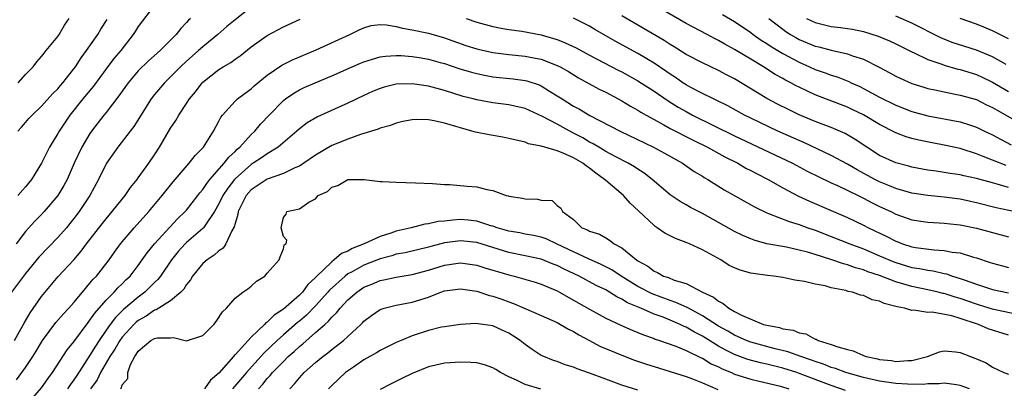
# Model space of a CAD drawing. Units: inches. Extents: x 2568000 to 2571000, y 1521000 to 1524000.
# Drawn here: x 2568062 to 2568184, y 1521545 to 1521591 of the extents above; entities that cross this region are included whole.
import ezdxf

# ---------------------------------------------------------------- set-up
doc = ezdxf.new("R2010")
doc.units = ezdxf.units.IN
doc.header["$MEASUREMENT"] = 0
doc.layers.add('LD25681521_2ft', color=83, linetype='Continuous')

msp = doc.modelspace()

# ---------------------------------------------------------------- linework, layer by layer
at = {"layer": 'LD25681521_2ft'}
for points, elevation in [([(2568079, 1521592.64), (2568077, 1521589.99), (2568076.63, 1521589.37), (2568076.38, 1521589), (2568074.82, 1521587), (2568073.98, 1521586.02), (2568073, 1521584.72), (2568071.43, 1521582.57), (2568070.13, 1521581), (2568068.5, 1521579), (2568067.16, 1521577), (2568067, 1521576.71), (2568065.97, 1521575), (2568065, 1521573.02), (2568063.76, 1521571), (2568063, 1521570.07), (2568062.05, 1521569)], 8154), ([(2568184.71, 1521572.71), (2568183, 1521573.4), (2568181.83, 1521573.83), (2568181, 1521574.2), (2568179.23, 1521574.77), (2568179, 1521574.84), (2568177, 1521575.27), (2568175.53, 1521575.53), (2568173.86, 1521575.86), (2568173, 1521576.07), (2568172.28, 1521576.28), (2568171, 1521576.78), (2568169, 1521577.83), (2568167.01, 1521579.01), (2568165.66, 1521579.66), (2568165, 1521579.98), (2568161, 1521581.51), (2568160.03, 1521581.97), (2568159, 1521582.44), (2568158.63, 1521582.63), (2568157.99, 1521583), (2568157.33, 1521583.33), (2568157, 1521583.53), (2568156.05, 1521584.05), (2568154.57, 1521585), (2568153, 1521585.92), (2568151, 1521587.12), (2568149.78, 1521587.78), (2568149, 1521588.26), (2568148.5, 1521588.5), (2568147.59, 1521589), (2568145, 1521590.36), (2568140.79, 1521592.79)], 8154), ([(2568091, 1521592.41), (2568089, 1521590.84), (2568088, 1521590), (2568086.87, 1521589), (2568085, 1521587.47), (2568084.49, 1521587), (2568083.69, 1521586.31), (2568083, 1521585.69), (2568082.25, 1521585), (2568081, 1521583.73), (2568080.23, 1521583), (2568079, 1521581.53), (2568078.59, 1521581), (2568076.43, 1521577.57), (2568075.98, 1521577), (2568074.47, 1521575), (2568073.05, 1521573), (2568072.05, 1521571), (2568070.98, 1521569), (2568069.65, 1521567), (2568069, 1521566.14), (2568068.49, 1521565.51), (2568068.07, 1521565), (2568067, 1521563.77), (2568064.67, 1521561.33), (2568063, 1521559.33), (2568061.25, 1521557)], 8158), ([(2568149.5, 1521591.5), (2568151, 1521590.61), (2568153, 1521589.23), (2568153.3, 1521589), (2568154.3, 1521588.3), (2568155, 1521587.89), (2568155.53, 1521587.53), (2568157, 1521586.66), (2568159, 1521585.57), (2568160.29, 1521585), (2568161, 1521584.67), (2568162.24, 1521584.24), (2568163, 1521583.95), (2568163.73, 1521583.73), (2568165.16, 1521583.16), (2568165.48, 1521583), (2568166.53, 1521582.53), (2568167, 1521582.29), (2568169, 1521581.21), (2568171, 1521580.21), (2568173, 1521579.44), (2568175, 1521578.91), (2568179, 1521578.14), (2568180.28, 1521577.72), (2568181, 1521577.5), (2568182.01, 1521577), (2568183, 1521576.53), (2568183.99, 1521575.99), (2568185.31, 1521575.31)], 8152), ([(2568061.65, 1521551), (2568062.48, 1521552.48), (2568062.84, 1521553.16), (2568063.56, 1521554.44), (2568065, 1521556.45), (2568067.07, 1521558.94), (2568068.98, 1521561.02), (2568069.92, 1521562.08), (2568070.59, 1521563), (2568072.5, 1521565.5), (2568073, 1521566.12), (2568073.77, 1521567), (2568075, 1521568.56), (2568075.37, 1521569), (2568076.02, 1521569.98), (2568076.86, 1521571), (2568077, 1521571.19), (2568078.29, 1521573), (2568079, 1521574.05), (2568079.62, 1521575), (2568081, 1521577.35), (2568081.66, 1521578.34), (2568082.03, 1521579), (2568083, 1521580.43), (2568083.37, 1521581), (2568084.1, 1521581.9), (2568084.93, 1521583), (2568085, 1521583.07), (2568087, 1521584.66), (2568087.55, 1521585), (2568088.47, 1521585.53), (2568089, 1521585.94), (2568089.63, 1521586.37), (2568091, 1521587.47), (2568093, 1521588.87), (2568095, 1521589.94), (2568097.1, 1521590.9)], 8160), ([(2568083.47, 1521591), (2568083.23, 1521590.77), (2568083, 1521590.51), (2568082.26, 1521589.74), (2568081.68, 1521589), (2568079.7, 1521587), (2568078.26, 1521585.74), (2568077, 1521584.47), (2568075.73, 1521583), (2568074.6, 1521581.4), (2568073, 1521579.33), (2568072.73, 1521579), (2568071.19, 1521577), (2568071, 1521576.71), (2568070.01, 1521575), (2568069.06, 1521573), (2568068.17, 1521571), (2568067.76, 1521570.24), (2568067.02, 1521569), (2568065.33, 1521567), (2568065, 1521566.65), (2568064.17, 1521565.83), (2568063, 1521564.52), (2568061.84, 1521563)], 8156), ([(2568061.88, 1521546.12), (2568062.55, 1521547), (2568063, 1521547.64), (2568063.91, 1521549), (2568064.33, 1521549.67), (2568065, 1521550.8), (2568065.13, 1521551), (2568066.78, 1521553.22), (2568067.71, 1521554.29), (2568068.38, 1521555), (2568069, 1521555.71), (2568070.06, 1521557), (2568071, 1521558.1), (2568071.4, 1521558.6), (2568071.8, 1521559), (2568073.37, 1521561), (2568074.04, 1521561.96), (2568074.8, 1521563), (2568075, 1521563.24), (2568076.49, 1521565), (2568078.29, 1521567), (2568079.96, 1521569), (2568081.31, 1521570.69), (2568083.33, 1521573), (2568084.04, 1521573.96), (2568085.07, 1521575), (2568086.34, 1521577), (2568087, 1521578.25), (2568087.25, 1521578.75), (2568087.45, 1521579), (2568089, 1521580.72), (2568089.29, 1521581), (2568090.27, 1521581.73), (2568091, 1521582.24), (2568091.39, 1521582.61), (2568093, 1521583.95), (2568094.81, 1521585.19), (2568096.14, 1521585.86), (2568099.08, 1521587.08), (2568103.26, 1521589), (2568104.4, 1521589.6), (2568105, 1521589.85), (2568105.89, 1521590.11), (2568107, 1521590.23), (2568107.79, 1521590.21), (2568109, 1521590.01), (2568109.79, 1521589.79), (2568111, 1521589.6), (2568113, 1521589.16), (2568115, 1521588.59), (2568117.65, 1521587.65), (2568119, 1521587.21), (2568119.17, 1521587.17), (2568121, 1521586.75), (2568123, 1521586.51), (2568125, 1521586.33), (2568125.85, 1521586.15), (2568127, 1521585.94), (2568129, 1521585.17), (2568129.34, 1521585), (2568130.39, 1521584.39), (2568131.63, 1521583.63), (2568134.21, 1521582.21), (2568135, 1521581.82), (2568137, 1521580.78), (2568138.1, 1521580.1), (2568139, 1521579.62), (2568139.37, 1521579.37), (2568140.01, 1521579), (2568141, 1521578.43), (2568142.21, 1521577.79), (2568143, 1521577.34), (2568145.86, 1521575.86), (2568147.63, 1521575), (2568149.79, 1521573.79), (2568151.39, 1521573), (2568152.41, 1521572.41), (2568153, 1521572.11), (2568153.72, 1521571.72), (2568155.15, 1521571), (2568157, 1521569.94), (2568158.93, 1521568.93), (2568160.3, 1521568.3), (2568163, 1521567.15), (2568165, 1521566.28), (2568167, 1521565.32), (2568167.61, 1521565), (2568169.91, 1521563.91), (2568171, 1521563.32), (2568171.24, 1521563.24), (2568171.84, 1521563), (2568173, 1521562.63), (2568173.46, 1521562.54), (2568175.76, 1521562.24), (2568177, 1521562.19), (2568178.02, 1521561.98), (2568179, 1521561.88), (2568180.64, 1521561.36), (2568181, 1521561.27), (2568182.7, 1521560.7), (2568183, 1521560.59), (2568184.25, 1521560.25), (2568185, 1521560.07)], 8162), ([(2568062.03, 1521577), (2568062.5, 1521577.5), (2568063, 1521578.06), (2568063.42, 1521578.58), (2568063.82, 1521579), (2568065, 1521580.11), (2568066.36, 1521581.64), (2568067, 1521582.25), (2568067.33, 1521582.67), (2568067.63, 1521583), (2568069, 1521584.72), (2568069.21, 1521585), (2568069.91, 1521586.09), (2568070.58, 1521587), (2568071.96, 1521589), (2568072.35, 1521589.65), (2568073.15, 1521590.85)], 8152), ([(2568062.07, 1521583), (2568063, 1521584.04), (2568063.94, 1521585), (2568064.4, 1521585.6), (2568065, 1521586.28), (2568065.31, 1521586.69), (2568065.58, 1521587), (2568067, 1521588.75), (2568067.17, 1521589), (2568067.85, 1521590.15), (2568068.43, 1521591)], 8150), ([(2568117.69, 1521591), (2568119, 1521590.54), (2568121, 1521589.98), (2568122.24, 1521589.76), (2568123, 1521589.61), (2568124.58, 1521589.42), (2568127, 1521588.97), (2568128.52, 1521588.52), (2568129, 1521588.36), (2568129.98, 1521587.98), (2568131.33, 1521587.33), (2568133, 1521586.44), (2568136.56, 1521584.56), (2568137, 1521584.35), (2568139, 1521583.24), (2568141, 1521581.95), (2568142.75, 1521580.75), (2568143.99, 1521579.99), (2568145, 1521579.42), (2568145.79, 1521579), (2568151, 1521576.41), (2568158.17, 1521573), (2568160.02, 1521572.02), (2568161.36, 1521571.36), (2568163, 1521570.58), (2568163.76, 1521570.24), (2568166.35, 1521569), (2568167, 1521568.68), (2568168.09, 1521568.09), (2568169, 1521567.65), (2568170.39, 1521567), (2568171, 1521566.69), (2568173, 1521565.97), (2568175, 1521565.68), (2568176.38, 1521565.62), (2568177, 1521565.58), (2568178.58, 1521565.42), (2568179, 1521565.36), (2568181, 1521564.94), (2568183, 1521564.39), (2568185, 1521563.88)], 8160), ([(2568187.37, 1521566.63), (2568183.48, 1521567.48), (2568181, 1521568.11), (2568180.27, 1521568.27), (2568179, 1521568.54), (2568177, 1521568.8), (2568175, 1521568.99), (2568173, 1521569.29), (2568171, 1521569.87), (2568170.22, 1521570.22), (2568169, 1521570.71), (2568168.42, 1521571), (2568166.19, 1521572.19), (2568165, 1521572.88), (2568163, 1521573.98), (2568159.58, 1521575.58), (2568159, 1521575.82), (2568156.38, 1521577), (2568153, 1521578.61), (2568152.21, 1521579), (2568150.15, 1521580.15), (2568148.81, 1521580.81), (2568148.38, 1521581), (2568147, 1521581.68), (2568145.57, 1521582.43), (2568145, 1521582.74), (2568144.59, 1521583), (2568143.65, 1521583.65), (2568143, 1521584.06), (2568142.46, 1521584.46), (2568141, 1521585.44), (2568139, 1521586.65), (2568136.19, 1521588.19), (2568133.64, 1521589.64), (2568133, 1521590.03), (2568131, 1521591.05)], 8158), ([(2568185, 1521569.98), (2568183.59, 1521570.41), (2568183, 1521570.56), (2568181, 1521571.12), (2568179.44, 1521571.44), (2568179, 1521571.56), (2568177.74, 1521571.74), (2568177, 1521571.87), (2568176.01, 1521572.01), (2568175, 1521572.17), (2568173, 1521572.53), (2568172.64, 1521572.64), (2568171, 1521573.06), (2568169, 1521573.99), (2568167.4, 1521575), (2568165.98, 1521575.98), (2568164.71, 1521576.71), (2568163, 1521577.45), (2568161, 1521578.21), (2568159.03, 1521579.03), (2568157.67, 1521579.67), (2568156.34, 1521580.34), (2568155, 1521581.07), (2568151, 1521583.5), (2568150.01, 1521584.01), (2568149, 1521584.55), (2568147, 1521585.47), (2568145, 1521586.51), (2568143.48, 1521587.48), (2568143, 1521587.76), (2568142.26, 1521588.26), (2568137, 1521591.32)], 8156), ([(2568155.25, 1521591), (2568157, 1521589.65), (2568157.37, 1521589.37), (2568157.95, 1521589), (2568158.61, 1521588.61), (2568159, 1521588.4), (2568161, 1521587.55), (2568161.45, 1521587.45), (2568163, 1521587.04), (2568165, 1521586.6), (2568165.64, 1521586.36), (2568167, 1521585.93), (2568168.95, 1521584.95), (2568170.26, 1521584.26), (2568171, 1521583.83), (2568171.56, 1521583.56), (2568173, 1521582.93), (2568174.47, 1521582.47), (2568175, 1521582.31), (2568175.86, 1521582.14), (2568177, 1521581.87), (2568178.39, 1521581.61), (2568179, 1521581.48), (2568181, 1521580.91), (2568182.27, 1521580.27), (2568183, 1521579.94), (2568183.59, 1521579.59), (2568187, 1521577.67)], 8150), ([(2568159.92, 1521591), (2568161, 1521590.48), (2568163, 1521590.01), (2568164.14, 1521589.86), (2568165, 1521589.76), (2568165.65, 1521589.65), (2568167, 1521589.38), (2568168.8, 1521588.8), (2568170.21, 1521588.21), (2568171, 1521587.84), (2568173, 1521586.84), (2568173.29, 1521586.71), (2568175, 1521585.88), (2568176.7, 1521585.3), (2568177, 1521585.18), (2568178.71, 1521584.71), (2568179, 1521584.66), (2568181, 1521584.03), (2568181.71, 1521583.71), (2568183, 1521583.07), (2568185, 1521581.94)], 8148), ([(2568184.72, 1521585.28), (2568183, 1521586.22), (2568181, 1521587.06), (2568178.02, 1521588.02), (2568176.59, 1521588.59), (2568173, 1521590.4), (2568171, 1521591.28)], 8146), ([(2568185, 1521588.45), (2568183, 1521589.46), (2568181.91, 1521589.91), (2568181, 1521590.3), (2568179, 1521591)], 8144), ([(2568063.07, 1521542.93), (2568065, 1521545.1), (2568065.77, 1521546.23), (2568066.37, 1521547), (2568068.18, 1521549.82), (2568069, 1521550.83), (2568070.76, 1521553.24), (2568071, 1521553.51), (2568071.59, 1521554.41), (2568073, 1521556), (2568074.01, 1521557), (2568074.47, 1521557.53), (2568075, 1521558.03), (2568075.47, 1521558.53), (2568075.97, 1521559), (2568077, 1521560.33), (2568077.49, 1521561), (2568078.11, 1521561.89), (2568079.01, 1521563), (2568080.91, 1521565.09), (2568081.88, 1521566.12), (2568082.83, 1521567), (2568083, 1521567.2), (2568084.39, 1521569), (2568084.65, 1521569.35), (2568085, 1521569.74), (2568085.49, 1521570.51), (2568085.88, 1521571), (2568087.65, 1521573), (2568088.22, 1521573.78), (2568089, 1521574.47), (2568089.26, 1521574.74), (2568089.58, 1521575), (2568091, 1521576.57), (2568091.46, 1521577), (2568092.15, 1521577.85), (2568093.23, 1521579), (2568095, 1521580.8), (2568095.25, 1521581), (2568096.28, 1521581.72), (2568097, 1521582.12), (2568097.6, 1521582.4), (2568098.95, 1521583), (2568101, 1521583.87), (2568103.52, 1521585), (2568104.56, 1521585.44), (2568105, 1521585.61), (2568106.05, 1521585.95), (2568107, 1521586.22), (2568107.68, 1521586.32), (2568109, 1521586.41), (2568109.6, 1521586.4), (2568111, 1521586.28), (2568111.85, 1521586.15), (2568113, 1521585.94), (2568114.46, 1521585.54), (2568115, 1521585.39), (2568116.79, 1521584.79), (2568118.33, 1521584.33), (2568119, 1521584.15), (2568119.95, 1521583.95), (2568121, 1521583.76), (2568123.5, 1521583.5), (2568125, 1521583.28), (2568125.23, 1521583.23), (2568126.73, 1521582.73), (2568127, 1521582.61), (2568128.04, 1521581.96), (2568129, 1521581.39), (2568129.58, 1521581), (2568131, 1521580.12), (2568131.74, 1521579.74), (2568133.05, 1521578.95), (2568136.81, 1521577), (2568140.92, 1521575), (2568142.28, 1521574.28), (2568144.55, 1521573), (2568146, 1521572), (2568147, 1521571.41), (2568147.24, 1521571.24), (2568147.68, 1521571), (2568149.72, 1521569.72), (2568153.55, 1521567.55), (2568155, 1521566.85), (2568155.22, 1521566.78), (2568157.78, 1521565.78), (2568159, 1521565.4), (2568160.07, 1521565), (2568161, 1521564.69), (2568163, 1521563.92), (2568165.32, 1521563), (2568167, 1521562.38), (2568169, 1521561.53), (2568170.76, 1521560.76), (2568171, 1521560.67), (2568173, 1521560.08), (2568173.93, 1521559.93), (2568175, 1521559.71), (2568175.64, 1521559.64), (2568177, 1521559.33), (2568177.28, 1521559.28), (2568178.04, 1521559), (2568179, 1521558.71), (2568179.48, 1521558.52), (2568181, 1521557.98), (2568181.76, 1521557.76), (2568183, 1521557.32), (2568185, 1521556.93)], 8164), ([(2568185.71, 1521554.29), (2568183.17, 1521554.83), (2568183, 1521554.87), (2568181.4, 1521555.4), (2568181, 1521555.52), (2568179, 1521556.21), (2568178.37, 1521556.37), (2568177, 1521556.82), (2568176.85, 1521556.85), (2568176.25, 1521557), (2568175, 1521557.29), (2568173, 1521557.7), (2568172, 1521558), (2568171, 1521558.27), (2568169, 1521559.05), (2568167.53, 1521559.53), (2568167, 1521559.76), (2568166.01, 1521560.01), (2568165, 1521560.38), (2568164.5, 1521560.5), (2568162.96, 1521561.04), (2568161, 1521561.67), (2568160.04, 1521561.96), (2568159, 1521562.23), (2568157.42, 1521562.58), (2568155.02, 1521563.02), (2568153.44, 1521563.44), (2568153, 1521563.61), (2568152.02, 1521564.02), (2568151, 1521564.54), (2568149, 1521565.67), (2568147, 1521566.76), (2568145.53, 1521567.53), (2568145, 1521567.83), (2568144.24, 1521568.24), (2568143, 1521569.09), (2568140.79, 1521571), (2568139.77, 1521571.77), (2568139, 1521572.26), (2568138.56, 1521572.56), (2568137.78, 1521573), (2568136.16, 1521573.84), (2568135, 1521574.48), (2568134.69, 1521574.69), (2568134.14, 1521575), (2568133.43, 1521575.43), (2568133, 1521575.64), (2568132.15, 1521576.15), (2568131, 1521576.76), (2568130.83, 1521576.83), (2568129, 1521577.85), (2568127.17, 1521578.83), (2568125, 1521579.8), (2568123, 1521580.25), (2568121, 1521580.5), (2568119, 1521580.87), (2568118.54, 1521581), (2568117.31, 1521581.31), (2568115, 1521582.03), (2568113, 1521582.58), (2568111, 1521582.89), (2568109, 1521582.83), (2568107.52, 1521582.48), (2568107, 1521582.31), (2568106.08, 1521581.92), (2568105, 1521581.43), (2568103, 1521580.46), (2568099.23, 1521578.77), (2568097.97, 1521578.03), (2568097, 1521577.3), (2568096.68, 1521577), (2568094.37, 1521575), (2568093, 1521574.19), (2568092.3, 1521573.7), (2568091.25, 1521573), (2568091, 1521572.85), (2568089, 1521571.08), (2568088.93, 1521571), (2568088.09, 1521569.91), (2568087.5, 1521569), (2568087, 1521567.98), (2568086.44, 1521567), (2568085.25, 1521565.25), (2568085.1, 1521565), (2568085, 1521564.9), (2568083, 1521563.16), (2568082.83, 1521563), (2568081.96, 1521562.04), (2568081.11, 1521561), (2568079.75, 1521559), (2568079.43, 1521558.57), (2568079, 1521558.19), (2568077.81, 1521557), (2568077, 1521556.39), (2568075.17, 1521554.83), (2568074.15, 1521553.85), (2568073.52, 1521553), (2568073, 1521552.27), (2568072.13, 1521551), (2568071.69, 1521550.31), (2568071, 1521549.17), (2568069.36, 1521546.64), (2568069, 1521546.09), (2568068.53, 1521545.47), (2568068.23, 1521545)], 8166), ([(2568185, 1521551.67), (2568182.46, 1521552.46), (2568181.27, 1521553), (2568179, 1521553.73), (2568177.96, 1521554.04), (2568175.5, 1521554.5), (2568175, 1521554.49), (2568173.24, 1521554.76), (2568173, 1521554.74), (2568172.1, 1521555), (2568171.17, 1521555.17), (2568171, 1521555.23), (2568169.58, 1521555.58), (2568169, 1521555.87), (2568168.06, 1521556.06), (2568167, 1521556.57), (2568166.62, 1521556.62), (2568165.63, 1521557), (2568165.1, 1521557.1), (2568164.81, 1521557.19), (2568163, 1521557.54), (2568162.23, 1521557.77), (2568161, 1521557.98), (2568159.67, 1521558.33), (2568158.48, 1521558.48), (2568157, 1521558.81), (2568155.85, 1521559), (2568155.08, 1521559.08), (2568153.31, 1521559.31), (2568153, 1521559.37), (2568151.71, 1521559.71), (2568151, 1521560.01), (2568150.33, 1521560.33), (2568149.28, 1521561), (2568147, 1521562.24), (2568145.42, 1521563), (2568145, 1521563.18), (2568143.66, 1521563.66), (2568143, 1521564.01), (2568142.33, 1521564.33), (2568141.41, 1521565), (2568141.15, 1521565.15), (2568141, 1521565.26), (2568139.08, 1521567.08), (2568138.06, 1521568.06), (2568137.21, 1521569), (2568135, 1521570.86), (2568134.86, 1521571), (2568133.79, 1521571.79), (2568133, 1521572.41), (2568132.63, 1521572.63), (2568132.18, 1521573), (2568131, 1521573.69), (2568129.72, 1521574.28), (2568129, 1521574.55), (2568127.46, 1521575), (2568127.1, 1521575.1), (2568127, 1521575.14), (2568125.44, 1521575.44), (2568125, 1521575.61), (2568123, 1521576.09), (2568122.24, 1521576.24), (2568120.53, 1521576.53), (2568118.86, 1521576.86), (2568118.41, 1521577), (2568117, 1521577.39), (2568116.42, 1521577.58), (2568115, 1521577.99), (2568113.71, 1521578.29), (2568113, 1521578.39), (2568111.54, 1521578.46), (2568111, 1521578.41), (2568109.82, 1521578.18), (2568109, 1521577.99), (2568108.3, 1521577.7), (2568107, 1521577.35), (2568106.76, 1521577.24), (2568105, 1521576.69), (2568104.58, 1521576.58), (2568103, 1521576.01), (2568101, 1521575.2), (2568099, 1521574.01), (2568097.56, 1521573), (2568097, 1521572.64), (2568096.42, 1521572.42), (2568095, 1521571.75), (2568093, 1521571.05), (2568091, 1521569.69), (2568090.39, 1521569), (2568089.39, 1521567), (2568089.35, 1521566.65), (2568089, 1521565.52), (2568088.9, 1521565.1), (2568088.61, 1521564.61), (2568087.88, 1521563), (2568087.53, 1521562.47), (2568087, 1521562.12), (2568086.42, 1521561.58), (2568085.53, 1521561), (2568085, 1521560.54), (2568083.74, 1521559), (2568083.47, 1521558.53), (2568083, 1521557.96), (2568082.65, 1521557.35), (2568082.28, 1521557), (2568081, 1521555.92), (2568079.2, 1521554.8), (2568079, 1521554.76), (2568077.98, 1521554.02), (2568077, 1521553.49), (2568076.73, 1521553.27), (2568076.46, 1521553), (2568075, 1521551.41), (2568074.7, 1521551), (2568074.08, 1521549.92), (2568073.48, 1521549), (2568072.32, 1521547), (2568071.89, 1521546.11), (2568071.08, 1521545)], 8168), ([(2568074.81, 1521545), (2568074.9, 1521545.11), (2568075, 1521545.48), (2568075.71, 1521546.29), (2568075.68, 1521547), (2568076.03, 1521548.03), (2568076.56, 1521549), (2568076.75, 1521549.25), (2568077, 1521549.67), (2568078.57, 1521551), (2568079, 1521551.26), (2568079.34, 1521551.34), (2568081, 1521551.33), (2568081.37, 1521551.37), (2568082.82, 1521551), (2568083, 1521550.94), (2568085, 1521551.61), (2568086.37, 1521553), (2568086.65, 1521553.35), (2568087.44, 1521554.56), (2568087.93, 1521555), (2568089, 1521556.25), (2568089.97, 1521557), (2568090.59, 1521557.41), (2568091, 1521557.76), (2568091.65, 1521558.35), (2568092.71, 1521559), (2568093, 1521559.35), (2568094.5, 1521561), (2568094.61, 1521561.39), (2568095, 1521562.38), (2568095.12, 1521562.88), (2568095.35, 1521563), (2568095.44, 1521563.44), (2568095, 1521563.91), (2568094.72, 1521565), (2568095, 1521566.27), (2568095.33, 1521566.67), (2568095.44, 1521567), (2568097, 1521567.33), (2568098.18, 1521568.18), (2568099, 1521568.61), (2568099.34, 1521569), (2568100.49, 1521569.51), (2568101, 1521570.04), (2568101.76, 1521570.24), (2568103, 1521570.99), (2568105.02, 1521570.98), (2568107, 1521570.74), (2568107.26, 1521570.74), (2568109, 1521570.65), (2568111.42, 1521570.58), (2568113.52, 1521570.48), (2568115, 1521570.37), (2568115.64, 1521570.36), (2568117.83, 1521570.17), (2568119, 1521570.09), (2568120.26, 1521569.74), (2568121, 1521569.63), (2568122.65, 1521569), (2568122.94, 1521568.95), (2568123, 1521568.92), (2568124.68, 1521568.68), (2568125, 1521568.59), (2568126.55, 1521568.55), (2568127, 1521568.41), (2568128.38, 1521568.38), (2568129, 1521567.77), (2568129.45, 1521567.45), (2568129.63, 1521567), (2568131, 1521566.02), (2568132.04, 1521565), (2568132.75, 1521564.75), (2568133, 1521564.58), (2568134.22, 1521564.22), (2568135, 1521563.73), (2568135.47, 1521563.47), (2568136.04, 1521563), (2568137, 1521562.51), (2568138.81, 1521561), (2568139, 1521560.87), (2568140.22, 1521560.22), (2568141, 1521559.59), (2568141.43, 1521559.43), (2568142.17, 1521559), (2568142.8, 1521558.8), (2568143.5, 1521558.5), (2568145, 1521558.06), (2568147.02, 1521557), (2568148.39, 1521556.39), (2568149, 1521555.86), (2568149.6, 1521555.6), (2568150.29, 1521555), (2568151, 1521554.6), (2568151.85, 1521554.15), (2568154.59, 1521553), (2568155, 1521552.89), (2568156.59, 1521552.59), (2568157, 1521552.46), (2568158.27, 1521552.27), (2568159, 1521551.96), (2568159.82, 1521551.82), (2568161, 1521551.16), (2568161.14, 1521551.14), (2568161.36, 1521551), (2568163, 1521550.5), (2568163.81, 1521550.19), (2568165, 1521549.87), (2568165.73, 1521549.73), (2568167, 1521549.13), (2568167.34, 1521549), (2568168.72, 1521548.72), (2568169, 1521548.63), (2568170.49, 1521548.49), (2568171, 1521548.39), (2568172.51, 1521548.51), (2568173, 1521548.51), (2568174.95, 1521549), (2568176.43, 1521549.57), (2568177, 1521549.71), (2568178.4, 1521549.6), (2568179, 1521549.52), (2568180.26, 1521549), (2568180.82, 1521548.82), (2568181, 1521548.72), (2568182.2, 1521548.2), (2568183, 1521547.67), (2568184.4, 1521547), (2568185, 1521546.83)], 8170), ([(2568180.17, 1521545), (2568179, 1521545.42), (2568178.53, 1521545.47), (2568177, 1521545.7), (2568176.39, 1521545.61), (2568175, 1521545.61), (2568174.45, 1521545.55), (2568172.44, 1521545.56), (2568171, 1521545.67), (2568169, 1521545.94), (2568167, 1521546.38), (2568165.08, 1521546.92), (2568164.82, 1521547), (2568163.51, 1521547.51), (2568163, 1521547.64), (2568162.04, 1521548.04), (2568161, 1521548.37), (2568160.54, 1521548.54), (2568159.22, 1521549), (2568157.6, 1521549.6), (2568156.02, 1521549.98), (2568153, 1521550.79), (2568152.46, 1521551), (2568151.46, 1521551.46), (2568151, 1521551.64), (2568150.14, 1521552.14), (2568149, 1521552.76), (2568147, 1521554.07), (2568145.26, 1521555), (2568145.1, 1521555.1), (2568143.72, 1521555.72), (2568143, 1521555.95), (2568140.77, 1521556.77), (2568139, 1521557.71), (2568136.91, 1521559), (2568135.78, 1521559.78), (2568134.45, 1521560.45), (2568132.87, 1521561.13), (2568131, 1521561.99), (2568129, 1521562.96), (2568127.61, 1521563.61), (2568127, 1521563.81), (2568126.03, 1521564.03), (2568125, 1521564.21), (2568124.35, 1521564.35), (2568123, 1521564.56), (2568121.53, 1521565), (2568121, 1521565.19), (2568120.75, 1521565.25), (2568119, 1521565.83), (2568117.94, 1521565.94), (2568117, 1521566.01), (2568116.04, 1521565.96), (2568115, 1521565.83), (2568114.23, 1521565.77), (2568113, 1521565.49), (2568112.55, 1521565.45), (2568110.85, 1521565), (2568109, 1521564.56), (2568108.32, 1521564.32), (2568107, 1521563.91), (2568105.02, 1521563), (2568103.56, 1521562.44), (2568103, 1521562.11), (2568102.21, 1521561.79), (2568101.32, 1521561), (2568101, 1521560.77), (2568099.09, 1521558.91), (2568099, 1521558.8), (2568098.05, 1521557.95), (2568097.38, 1521557), (2568097, 1521556.61), (2568095, 1521554.87), (2568093.85, 1521554.15), (2568093, 1521553.28), (2568092.82, 1521553.18), (2568092.68, 1521553), (2568091, 1521551.39), (2568090.62, 1521551), (2568089, 1521549.22), (2568088.88, 1521549.12), (2568088.8, 1521549), (2568087, 1521546.94), (2568085.94, 1521546.06), (2568085.2, 1521545)], 8172), ([(2568164.77, 1521544.77), (2568163, 1521545.39), (2568159.14, 1521546.86), (2568158.73, 1521547), (2568157, 1521547.55), (2568155, 1521548.05), (2568154.22, 1521548.22), (2568152.65, 1521548.65), (2568151, 1521549.26), (2568149.82, 1521549.82), (2568149, 1521550.29), (2568147, 1521551.52), (2568146.02, 1521552.02), (2568145, 1521552.66), (2568144.75, 1521552.75), (2568144.26, 1521553), (2568143, 1521553.53), (2568142.12, 1521553.88), (2568141, 1521554.27), (2568139.38, 1521555), (2568137.69, 1521555.69), (2568137, 1521556.14), (2568136.4, 1521556.4), (2568135.48, 1521557), (2568135, 1521557.27), (2568133.83, 1521557.83), (2568131.69, 1521559), (2568129.85, 1521559.85), (2568129, 1521560.31), (2568128.49, 1521560.49), (2568127, 1521561.1), (2568125, 1521561.53), (2568123, 1521561.93), (2568121, 1521562.54), (2568119, 1521563.18), (2568117, 1521563.39), (2568115, 1521563.11), (2568113.31, 1521562.69), (2568113, 1521562.6), (2568110.1, 1521561.9), (2568109, 1521561.7), (2568108.47, 1521561.53), (2568107, 1521561.15), (2568105, 1521560.36), (2568103.54, 1521559.54), (2568103, 1521559.26), (2568102.66, 1521559), (2568100.74, 1521557.26), (2568100.54, 1521557), (2568099, 1521555.31), (2568097.86, 1521554.14), (2568097, 1521553.4), (2568096.77, 1521553.23), (2568095, 1521551.69), (2568094.23, 1521551), (2568092.57, 1521549.43), (2568092.21, 1521549), (2568090.41, 1521547), (2568088.68, 1521545)], 8174), ([(2568091.91, 1521545), (2568092.44, 1521545.56), (2568093, 1521546.27), (2568093.36, 1521546.64), (2568093.65, 1521547), (2568095, 1521548.4), (2568095.61, 1521549), (2568096.36, 1521549.64), (2568097, 1521550.24), (2568097.43, 1521550.57), (2568099, 1521551.97), (2568100.13, 1521553), (2568100.6, 1521553.4), (2568101, 1521553.9), (2568101.58, 1521554.42), (2568102.03, 1521555), (2568103, 1521556.04), (2568104.1, 1521557), (2568105, 1521557.6), (2568106, 1521558), (2568107, 1521558.44), (2568107.48, 1521558.52), (2568109, 1521558.87), (2568111, 1521559.18), (2568113, 1521559.72), (2568115, 1521560.35), (2568117, 1521560.64), (2568118.45, 1521560.45), (2568119, 1521560.36), (2568120.02, 1521560.02), (2568121, 1521559.74), (2568121.56, 1521559.56), (2568123, 1521559.15), (2568123.63, 1521559), (2568126.23, 1521558.23), (2568127, 1521557.99), (2568129, 1521557.15), (2568129.29, 1521557), (2568130.36, 1521556.36), (2568131, 1521556.02), (2568133, 1521554.87), (2568135, 1521553.77), (2568136.89, 1521552.89), (2568138.27, 1521552.27), (2568139, 1521551.99), (2568139.68, 1521551.68), (2568141, 1521551.24), (2568141.16, 1521551.16), (2568141.7, 1521551), (2568143.69, 1521550.31), (2568145, 1521549.77), (2568146.86, 1521548.86), (2568147, 1521548.8), (2568148.11, 1521548.11), (2568149, 1521547.72), (2568149.46, 1521547.46), (2568150.61, 1521547), (2568151, 1521546.83), (2568153, 1521546.18), (2568154.05, 1521545.95), (2568156.69, 1521545.31), (2568157.75, 1521545)], 8176), ([(2568095.82, 1521545), (2568096.39, 1521545.61), (2568097, 1521546.35), (2568097.59, 1521547), (2568099, 1521548.28), (2568099.89, 1521549), (2568100.53, 1521549.47), (2568101, 1521549.87), (2568102.46, 1521551), (2568104.63, 1521553), (2568104.82, 1521553.18), (2568105, 1521553.38), (2568105.92, 1521554.08), (2568107, 1521554.83), (2568107.12, 1521554.88), (2568107.52, 1521555), (2568109, 1521555.37), (2568111, 1521555.75), (2568113, 1521556.38), (2568114.56, 1521557), (2568115, 1521557.15), (2568117, 1521557.42), (2568119, 1521557.11), (2568120.59, 1521556.59), (2568121, 1521556.5), (2568122.11, 1521556.11), (2568123, 1521555.78), (2568123.58, 1521555.58), (2568125.09, 1521554.91), (2568127, 1521554.11), (2568129, 1521553.21), (2568129.4, 1521553), (2568130.4, 1521552.4), (2568131, 1521552.13), (2568131.68, 1521551.68), (2568133, 1521551), (2568134.29, 1521550.29), (2568137, 1521549.17), (2568138.56, 1521548.56), (2568140.06, 1521548.06), (2568141, 1521547.76), (2568143, 1521547.15), (2568145, 1521546.52), (2568145.77, 1521546.23), (2568147, 1521545.74), (2568148.91, 1521544.91)], 8178), ([(2568139, 1521544.82), (2568137, 1521545.45), (2568135, 1521546.18), (2568133, 1521546.93), (2568131.47, 1521547.47), (2568131, 1521547.68), (2568129.99, 1521547.99), (2568129, 1521548.37), (2568128.52, 1521548.52), (2568127.33, 1521549), (2568127, 1521549.15), (2568125.87, 1521549.87), (2568125, 1521550.5), (2568124.39, 1521551), (2568123.55, 1521551.55), (2568123, 1521551.89), (2568122.23, 1521552.23), (2568121, 1521552.81), (2568119.74, 1521553), (2568118.89, 1521553.11), (2568116.99, 1521552.99), (2568115, 1521552.71), (2568114.64, 1521552.64), (2568113, 1521552.25), (2568111, 1521551.58), (2568109.6, 1521551), (2568109, 1521550.74), (2568107, 1521549.77), (2568106.54, 1521549.46), (2568105, 1521548.59), (2568103.7, 1521547.7), (2568102.71, 1521547), (2568101, 1521545.4), (2568100.6, 1521545)], 8180), ([(2568126.96, 1521544.96), (2568125, 1521545.54), (2568123.93, 1521546.07), (2568123, 1521546.48), (2568121.96, 1521547), (2568121.38, 1521547.38), (2568121, 1521547.61), (2568119.98, 1521547.98), (2568119, 1521548.21), (2568118.28, 1521548.28), (2568117, 1521548.32), (2568115, 1521548.19), (2568113.92, 1521547.92), (2568113, 1521547.72), (2568111, 1521546.9), (2568109.71, 1521546.29), (2568108.37, 1521545.63), (2568107, 1521544.89)], 8182)]:
    msp.add_lwpolyline(points, dxfattribs=dict(at, elevation=elevation))

doc.saveas('drawing.dxf')
